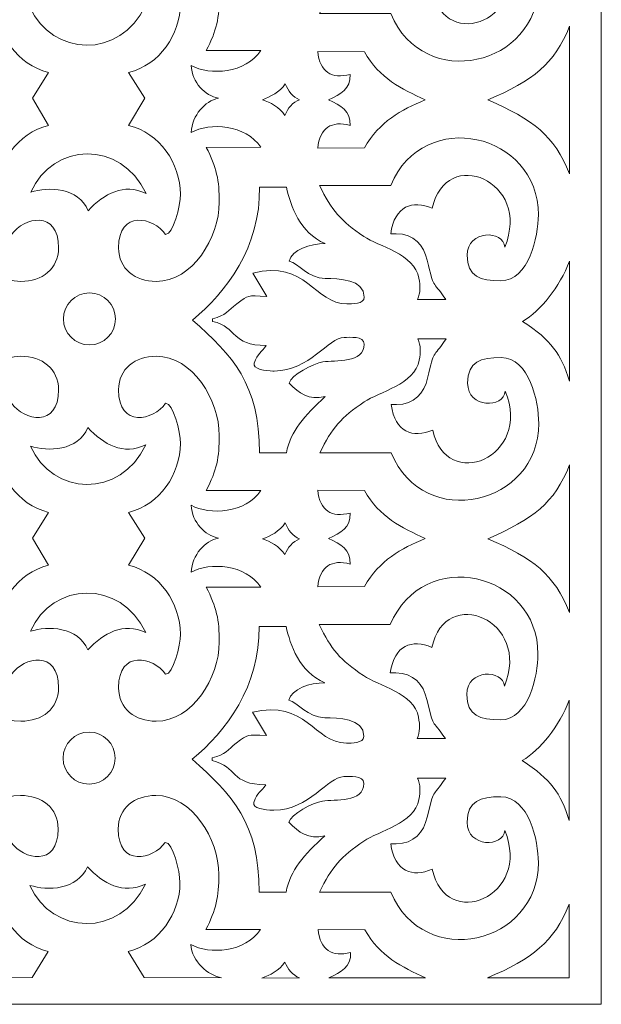
# Model space of a CAD drawing. Units: millimetres. Extents: x -187 to -67, y -102 to 110.
# Drawn here: x -135 to -67, y -102 to 13 of the extents above; entities that cross this region are included whole.
import ezdxf

# ---------------------------------------------------------------- set-up
doc = ezdxf.new("R2010")
doc.units = ezdxf.units.MM
doc.header["$MEASUREMENT"] = 0
doc.layers.add('layer 1', color=7, linetype='Continuous')

msp = doc.modelspace()

# ---------------------------------------------------------------- linework, layer by layer
at = {"layer": 'layer 1', "color": 250, "lineweight": 9}
msp.add_open_spline([(-187.2364, 110.3052), (-187.2364, 110.3052), (-66.8792, 110.3052), (-66.8792, 110.3052), (-66.8792, 110.3052), (-66.8792, 110.3052), (-66.8792, -102.3143), (-66.8792, -102.3143), (-66.8792, -102.3143), (-66.8792, -102.3143), (-187.2364, -102.3143), (-187.2364, -102.3143), (-187.2364, -102.3143), (-187.2364, -102.3143), (-187.2364, 110.3052), (-187.2364, 110.3052)], degree=3, knots=[0, 0, 0, 0, 0.2, 0.2, 0.2, 0.2, 0.4, 0.4, 0.4, 0.4, 0.6, 0.6, 0.6, 0.6, 1, 1, 1, 1], dxfattribs=at)
at = {"layer": 'layer 1', "color": 7, "lineweight": 9}
for points, knots in [([(-91.5588, 13.8413), (-91.5588, 13.8413), (-99.8967, 13.8413), (-99.8967, 13.8413), (-99.8967, 13.8413), (-98.5018, 16.7485), (-97.4238, 17.9913), (-94.7056, 19.8199), (-94.7056, 19.8199), (-92.996, 20.97), (-88.7608, 21.8818), (-88.2551, 24.6964), (-88.2551, 24.6964), (-88.0853, 25.6719), (-88.0565, 26.3744), (-88.4124, 27.2135), (-88.4124, 27.2135), (-88.4124, 27.2135), (-85.1086, 27.2135), (-85.1086, 27.2135), (-85.1086, 27.2135), (-86.771, 24.731), (-86.4231, 26.1694), (-87.2754, 22.6155), (-87.2754, 22.6155), (-87.6961, 20.8611), (-88.8207, 19.5048), (-90.9295, 19.5048), (-90.9295, 19.5048), (-90.9295, 19.5048), (-91.5588, 19.5048), (-91.5588, 19.5048), (-91.5588, 19.5048), (-91.0868, 16.2273), (-89.0275, 15.52), (-86.6819, 16.5157), (-86.6819, 16.5157), (-85.1244, 9.1417), (-74.9801, 13.2786), (-78.1866, 21.078), (-78.1866, 21.078), (-78.3262, 19.0478), (-82.5915, 19.0246), (-82.5915, 22.0219), (-82.5915, 22.0219), (-82.5915, 24.5641), (-81.0329, 25.011), (-78.6585, 25.011), (-78.6585, 25.011), (-75.3543, 25.011), (-74.2536, 19.8344), (-74.2536, 17.3023), (-74.2536, 17.3023), (-74.2536, 7.6738), (-87.6914, 4.5761), (-91.5588, 13.8413)], [0, 0, 0, 0, 0.06666667, 0.06666667, 0.06666667, 0.06666667, 0.13333333, 0.13333333, 0.13333333, 0.13333333, 0.2, 0.2, 0.2, 0.2, 0.26666667, 0.26666667, 0.26666667, 0.26666667, 0.33333333, 0.33333333, 0.33333333, 0.33333333, 0.4, 0.4, 0.4, 0.4, 0.46666667, 0.46666667, 0.46666667, 0.46666667, 0.53333333, 0.53333333, 0.53333333, 0.53333333, 0.6, 0.6, 0.6, 0.6, 0.66666667, 0.66666667, 0.66666667, 0.66666667, 0.73333333, 0.73333333, 0.73333333, 0.73333333, 0.8, 0.8, 0.8, 0.8, 0.86666667, 0.86666667, 0.86666667, 0.86666667, 1, 1, 1, 1]), ([(-142.6, 3.904), (-141.0117, 4.2496), (-139.1292, 5.7057), (-138.9817, 7.7746), (-138.9817, 7.7746), (-141.1809, 6.5479), (-145.3822, 6.8467), (-147.1623, 9.5051), (-147.1623, 9.5051), (-147.1623, 9.5051), (-140.7516, 9.5168), (-140.7516, 9.5168), (-140.7516, 9.5168), (-141.9846, 11.847), (-142.2854, 13.3753), (-142.2854, 15.9552), (-142.2854, 15.9552), (-142.2854, 20.1303), (-139.1468, 25.2371), (-134.8914, 25.2371), (-134.8914, 25.2371), (-132.4207, 25.2371), (-130.4864, 23.7723), (-130.4864, 21.3041), (-130.4864, 21.3041), (-130.4864, 16.7976), (-134.5753, 17.7081), (-135.9926, 19.7309), (-135.9926, 19.7309), (-136.8839, 19.7309), (-137.7231, 16.3776), (-137.7231, 15.0113), (-137.7231, 15.0113), (-137.7231, 11.4055), (-135.3184, 7.8329), (-131.6615, 6.9364), (-131.6615, 6.9364), (-131.6615, 6.9364), (-133.5465, 3.9221), (-133.5465, 3.9221), (-133.5465, 3.9221), (-133.5465, 3.9221), (-131.6606, 0.7469), (-131.6606, 0.7469), (-131.6606, 0.7469), (-135.3175, -0.1496), (-137.7222, -3.7222), (-137.7222, -7.3281), (-137.7222, -7.3281), (-137.7222, -8.6943), (-136.883, -12.0476), (-135.9916, -12.0476), (-135.9916, -12.0476), (-134.5744, -10.0248), (-130.4855, -9.1143), (-130.4855, -13.6208), (-130.4855, -13.6208), (-130.4855, -16.0891), (-132.4197, -17.5538), (-134.8904, -17.5538), (-134.8904, -17.5538), (-139.1459, -17.5538), (-142.2845, -12.4471), (-142.2845, -8.2719), (-142.2845, -8.2719), (-142.2845, -5.692), (-141.9836, -4.1637), (-140.7507, -1.8335), (-140.7507, -1.8335), (-140.7507, -1.8335), (-147.1614, -1.8218), (-147.1614, -1.8218), (-147.1614, -1.8218), (-145.3813, 0.8366), (-141.18, 1.1354), (-138.9807, -0.0913), (-138.9807, -0.0913), (-139.1283, 1.9776), (-141.0117, 3.5584), (-142.6, 3.904)], [0, 0, 0, 0, 0.04761905, 0.04761905, 0.04761905, 0.04761905, 0.0952381, 0.0952381, 0.0952381, 0.0952381, 0.14285714, 0.14285714, 0.14285714, 0.14285714, 0.19047619, 0.19047619, 0.19047619, 0.19047619, 0.23809524, 0.23809524, 0.23809524, 0.23809524, 0.28571429, 0.28571429, 0.28571429, 0.28571429, 0.33333333, 0.33333333, 0.33333333, 0.33333333, 0.38095238, 0.38095238, 0.38095238, 0.38095238, 0.42857143, 0.42857143, 0.42857143, 0.42857143, 0.47619048, 0.47619048, 0.47619048, 0.47619048, 0.52380952, 0.52380952, 0.52380952, 0.52380952, 0.57142857, 0.57142857, 0.57142857, 0.57142857, 0.61904762, 0.61904762, 0.61904762, 0.61904762, 0.66666667, 0.66666667, 0.66666667, 0.66666667, 0.71428571, 0.71428571, 0.71428571, 0.71428571, 0.76190476, 0.76190476, 0.76190476, 0.76190476, 0.80952381, 0.80952381, 0.80952381, 0.80952381, 0.85714286, 0.85714286, 0.85714286, 0.85714286, 0.9047619, 0.9047619, 0.9047619, 0.9047619, 1, 1, 1, 1]), ([(-111.7559, 3.9233), (-113.3443, 4.2688), (-114.8062, 5.7057), (-114.9537, 7.7746), (-114.9537, 7.7746), (-112.7545, 6.5479), (-108.5532, 6.8467), (-106.7731, 9.5051), (-106.7731, 9.5051), (-106.7731, 9.5051), (-113.1838, 9.5168), (-113.1838, 9.5168), (-113.1838, 9.5168), (-111.9508, 11.847), (-111.65, 13.3753), (-111.65, 15.9552), (-111.65, 15.9552), (-111.65, 20.1303), (-114.7886, 25.2371), (-119.044, 25.2371), (-119.044, 25.2371), (-121.5147, 25.2371), (-123.449, 23.7723), (-123.449, 21.3041), (-123.449, 21.3041), (-123.449, 16.7976), (-119.3601, 17.7081), (-117.9428, 19.7309), (-117.9428, 19.7309), (-117.0515, 19.7309), (-116.2123, 16.3776), (-116.2123, 15.0113), (-116.2123, 15.0113), (-116.2123, 11.4055), (-118.617, 7.8329), (-122.2739, 6.9364), (-122.2739, 6.9364), (-122.2739, 6.9364), (-120.3889, 3.9221), (-120.3889, 3.9221), (-120.3889, 3.9221), (-120.3889, 3.9221), (-122.2748, 0.7469), (-122.2748, 0.7469), (-122.2748, 0.7469), (-118.6179, -0.1496), (-116.2132, -3.7222), (-116.2132, -7.3281), (-116.2132, -7.3281), (-116.2132, -8.6943), (-117.0524, -12.0476), (-117.9438, -12.0476), (-117.9438, -12.0476), (-119.361, -10.0248), (-123.4499, -9.1143), (-123.4499, -13.6208), (-123.4499, -13.6208), (-123.4499, -16.0891), (-121.5157, -17.5538), (-119.045, -17.5538), (-119.045, -17.5538), (-114.7895, -17.5538), (-111.6509, -12.4471), (-111.6509, -8.2719), (-111.6509, -8.2719), (-111.6509, -5.692), (-111.9518, -4.1637), (-113.1847, -1.8335), (-113.1847, -1.8335), (-113.1847, -1.8335), (-106.774, -1.8218), (-106.774, -1.8218), (-106.774, -1.8218), (-108.5541, 0.8366), (-112.7554, 1.1354), (-114.9547, -0.0913), (-114.9547, -0.0913), (-114.8071, 1.9776), (-113.3443, 3.5777), (-111.7559, 3.9233)], [0, 0, 0, 0, 0.04761905, 0.04761905, 0.04761905, 0.04761905, 0.0952381, 0.0952381, 0.0952381, 0.0952381, 0.14285714, 0.14285714, 0.14285714, 0.14285714, 0.19047619, 0.19047619, 0.19047619, 0.19047619, 0.23809524, 0.23809524, 0.23809524, 0.23809524, 0.28571429, 0.28571429, 0.28571429, 0.28571429, 0.33333333, 0.33333333, 0.33333333, 0.33333333, 0.38095238, 0.38095238, 0.38095238, 0.38095238, 0.42857143, 0.42857143, 0.42857143, 0.42857143, 0.47619048, 0.47619048, 0.47619048, 0.47619048, 0.52380952, 0.52380952, 0.52380952, 0.52380952, 0.57142857, 0.57142857, 0.57142857, 0.57142857, 0.61904762, 0.61904762, 0.61904762, 0.61904762, 0.66666667, 0.66666667, 0.66666667, 0.66666667, 0.71428571, 0.71428571, 0.71428571, 0.71428571, 0.76190476, 0.76190476, 0.76190476, 0.76190476, 0.80952381, 0.80952381, 0.80952381, 0.80952381, 0.85714286, 0.85714286, 0.85714286, 0.85714286, 0.9047619, 0.9047619, 0.9047619, 0.9047619, 1, 1, 1, 1]), ([(-120.3052, 14.7852), (-122.9462, 13.5179), (-125.2486, 14.8169), (-127.1037, 16.8023), (-127.1037, 16.8023), (-128.2438, 14.0684), (-131.7829, 13.9641), (-133.8347, 14.6279), (-133.8347, 14.6279), (-131.2516, 8.7846), (-123.284, 8.4551), (-120.3052, 14.7852)], [0, 0, 0, 0, 0.25, 0.25, 0.25, 0.25, 0.5, 0.5, 0.5, 0.5, 1, 1, 1, 1]), ([(-80.1871, 3.7292), (-74.8379, 1.4331), (-72.3971, -0.4474), (-70.5915, -4.9233), (-70.5915, -4.9233), (-70.5915, -4.9233), (-70.5906, 12.3818), (-70.5906, 12.3818), (-70.5906, 12.3818), (-72.3961, 7.9059), (-74.8379, 6.0253), (-80.1871, 3.7292)], [0, 0, 0, 0, 0.25, 0.25, 0.25, 0.25, 0.5, 0.5, 0.5, 0.5, 1, 1, 1, 1]), ([(-87.5135, 3.7329), (-90.2972, 5.0184), (-92.8598, 6.2349), (-94.6468, 9.3735), (-94.6468, 9.3735), (-94.6468, 9.3735), (-100.0981, 9.3963), (-100.0981, 9.3963), (-100.0981, 9.3963), (-99.898, 6.9908), (-98.4416, 6.1483), (-96.3225, 6.7218), (-96.3225, 6.7218), (-96.1816, 5.0301), (-97.4657, 4.3806), (-98.8405, 3.7329), (-98.8405, 3.7329), (-97.4657, 3.0852), (-96.1826, 2.4355), (-96.3234, 0.7438), (-96.3234, 0.7438), (-98.4425, 1.3173), (-99.8989, 0.4748), (-100.0991, -1.9306), (-100.0991, -1.9306), (-100.0991, -1.9306), (-94.6477, -1.9078), (-94.6477, -1.9078), (-94.6477, -1.9078), (-92.8608, 1.2307), (-90.3544, 2.5428), (-87.5135, 3.7329)], [0, 0, 0, 0, 0.11111111, 0.11111111, 0.11111111, 0.11111111, 0.22222222, 0.22222222, 0.22222222, 0.22222222, 0.33333333, 0.33333333, 0.33333333, 0.33333333, 0.44444444, 0.44444444, 0.44444444, 0.44444444, 0.55555556, 0.55555556, 0.55555556, 0.55555556, 0.66666667, 0.66666667, 0.66666667, 0.66666667, 0.77777778, 0.77777778, 0.77777778, 0.77777778, 1, 1, 1, 1]), ([(-106.6031, 3.7498), (-105.6884, 3.4748), (-104.5998, 2.8737), (-103.9548, 1.9064), (-103.9548, 1.9064), (-103.6384, 2.7646), (-103.0336, 3.4271), (-102.2521, 3.7541), (-102.2521, 3.7541), (-103.0336, 4.0811), (-103.5982, 4.7592), (-103.9146, 5.6174), (-103.9146, 5.6174), (-104.5596, 4.6501), (-105.6884, 4.0741), (-106.6031, 3.7498)], [0, 0, 0, 0, 0.2, 0.2, 0.2, 0.2, 0.4, 0.4, 0.4, 0.4, 0.6, 0.6, 0.6, 0.6, 1, 1, 1, 1]), ([(-91.5597, -6.2981), (-91.5597, -6.2981), (-99.8977, -6.2981), (-99.8977, -6.2981), (-99.8977, -6.2981), (-98.5027, -9.2054), (-97.4247, -10.4481), (-94.7065, -12.2767), (-94.7065, -12.2767), (-92.9969, -13.4269), (-88.7617, -14.3387), (-88.256, -17.1532), (-88.256, -17.1532), (-88.0862, -18.1288), (-88.0575, -18.8313), (-88.4133, -19.6703), (-88.4133, -19.6703), (-88.4133, -19.6703), (-85.1096, -19.6703), (-85.1096, -19.6703), (-85.1096, -19.6703), (-86.7719, -17.1879), (-86.424, -18.6262), (-87.2763, -15.0723), (-87.2763, -15.0723), (-87.6971, -13.3179), (-88.8217, -11.9617), (-90.9304, -11.9617), (-90.9304, -11.9617), (-90.9304, -11.9617), (-91.5597, -11.9617), (-91.5597, -11.9617), (-91.5597, -11.9617), (-91.0877, -8.6842), (-89.0285, -7.9769), (-86.6828, -8.9726), (-86.6828, -8.9726), (-85.1254, -1.5986), (-74.981, -5.7354), (-78.1875, -13.5349), (-78.1875, -13.5349), (-78.3271, -11.5046), (-82.5925, -11.4815), (-82.5925, -14.4788), (-82.5925, -14.4788), (-82.5925, -17.0209), (-81.0338, -17.4678), (-78.6595, -17.4678), (-78.6595, -17.4678), (-75.3553, -17.4678), (-74.2545, -12.2912), (-74.2545, -9.7592), (-74.2545, -9.7592), (-74.2545, -0.1307), (-87.6923, 2.967), (-91.5597, -6.2981)], [0, 0, 0, 0, 0.06666667, 0.06666667, 0.06666667, 0.06666667, 0.13333333, 0.13333333, 0.13333333, 0.13333333, 0.2, 0.2, 0.2, 0.2, 0.26666667, 0.26666667, 0.26666667, 0.26666667, 0.33333333, 0.33333333, 0.33333333, 0.33333333, 0.4, 0.4, 0.4, 0.4, 0.46666667, 0.46666667, 0.46666667, 0.46666667, 0.53333333, 0.53333333, 0.53333333, 0.53333333, 0.6, 0.6, 0.6, 0.6, 0.66666667, 0.66666667, 0.66666667, 0.66666667, 0.73333333, 0.73333333, 0.73333333, 0.73333333, 0.8, 0.8, 0.8, 0.8, 0.86666667, 0.86666667, 0.86666667, 0.86666667, 1, 1, 1, 1]), ([(-120.2151, -7.2421), (-122.8561, -5.9747), (-125.1585, -7.2738), (-127.0135, -9.2591), (-127.0135, -9.2591), (-128.1537, -6.5253), (-131.6928, -6.421), (-133.7446, -7.0847), (-133.7446, -7.0847), (-131.1615, -1.2415), (-123.1938, -0.9119), (-120.2151, -7.2421)], [0, 0, 0, 0, 0.25, 0.25, 0.25, 0.25, 0.5, 0.5, 0.5, 0.5, 1, 1, 1, 1]), ([(-103.4705, -29.4761), (-102.2425, -30.6762), (-101.2272, -31.5162), (-99.2228, -31.0494), (-99.2228, -31.0494), (-101.6966, -33.3317), (-103.2843, -35.0788), (-103.7851, -37.6568), (-103.7851, -37.6568), (-103.7851, -37.6568), (-106.9315, -37.6568), (-106.9315, -37.6568), (-106.9315, -37.6568), (-106.9315, -29.6099), (-110.0588, -26.2346), (-114.7975, -22.0821), (-114.7975, -22.0821), (-110.7996, -18.854), (-106.8058, -13.4509), (-106.9315, -6.5075), (-106.9315, -6.5075), (-106.9315, -6.5075), (-103.7851, -6.5075), (-103.7851, -6.5075), (-103.7851, -6.5075), (-103.2685, -8.7082), (-102.2615, -11.8359), (-99.2228, -13.1149), (-99.2228, -13.1149), (-101.0559, -13.1149), (-103.1204, -13.8489), (-103.4705, -15.1601), (-103.4705, -15.1601), (-102.3289, -15.4649), (-101.3002, -17.1452), (-99.2294, -17.2118), (-99.2294, -17.2118), (-97.6889, -17.2614), (-94.6605, -17.2159), (-94.6605, -19.4077), (-94.6605, -19.4077), (-94.6605, -20.2192), (-96.1348, -20.1943), (-96.7057, -20.1943), (-96.7057, -20.1943), (-100.467, -20.1943), (-101.4984, -14.9839), (-107.7181, -16.5759), (-107.7181, -16.5759), (-107.7181, -16.5759), (-106.0656, -19.303), (-106.0656, -19.303), (-106.0656, -19.303), (-108.5537, -19.2504), (-108.0584, -19.0592), (-109.6071, -20.1931), (-109.6071, -20.1931), (-110.6706, -20.9717), (-110.8061, -21.5447), (-112.4377, -21.9248), (-112.4377, -21.9248), (-112.4377, -21.9248), (-112.4377, -22.2395), (-112.4377, -22.2395), (-112.4377, -22.2395), (-109.3977, -22.9477), (-110.3415, -25.0712), (-106.1449, -25.0712), (-106.1449, -25.0712), (-106.7019, -25.9029), (-107.1285, -25.9265), (-107.5585, -27.1434), (-107.5585, -27.1434), (-107.806, -27.8435), (-106.1659, -28.0603), (-105.3583, -28.0603), (-105.3583, -28.0603), (-105.3583, -28.0603), (-105.201, -28.0603), (-105.201, -28.0603), (-105.201, -28.0603), (-101.0709, -28.0603), (-98.8629, -24.1273), (-97.0204, -24.1273), (-97.0204, -24.1273), (-96.3884, -24.1273), (-94.6605, -23.9044), (-94.6605, -24.9139), (-94.6605, -24.9139), (-94.6605, -27.1886), (-98.0773, -26.7698), (-99.5081, -26.9884), (-99.5081, -26.9884), (-100.6043, -27.1559), (-103.2182, -28.5312), (-103.4705, -29.4761)], [0, 0, 0, 0, 0.04, 0.04, 0.04, 0.04, 0.08, 0.08, 0.08, 0.08, 0.12, 0.12, 0.12, 0.12, 0.16, 0.16, 0.16, 0.16, 0.2, 0.2, 0.2, 0.2, 0.24, 0.24, 0.24, 0.24, 0.28, 0.28, 0.28, 0.28, 0.32, 0.32, 0.32, 0.32, 0.36, 0.36, 0.36, 0.36, 0.4, 0.4, 0.4, 0.4, 0.44, 0.44, 0.44, 0.44, 0.48, 0.48, 0.48, 0.48, 0.52, 0.52, 0.52, 0.52, 0.56, 0.56, 0.56, 0.56, 0.6, 0.6, 0.6, 0.6, 0.64, 0.64, 0.64, 0.64, 0.68, 0.68, 0.68, 0.68, 0.72, 0.72, 0.72, 0.72, 0.76, 0.76, 0.76, 0.76, 0.8, 0.8, 0.8, 0.8, 0.84, 0.84, 0.84, 0.84, 0.88, 0.88, 0.88, 0.88, 0.92, 0.92, 0.92, 0.92, 1, 1, 1, 1]), ([(-76.0968, -22.2395), (-73.9539, -20.9719), (-71.786, -18.2296), (-70.5906, -15.1601), (-70.5906, -15.1601), (-70.5906, -15.1601), (-70.5906, -29.2567), (-70.5906, -29.2567), (-70.5906, -29.2567), (-71.6705, -25.9745), (-72.6645, -24.5062), (-76.0968, -22.2395)], [0, 0, 0, 0, 0.25, 0.25, 0.25, 0.25, 0.5, 0.5, 0.5, 0.5, 1, 1, 1, 1]), ([(-126.8609, -25.0014), (-125.1774, -25.0014), (-123.8126, -23.6367), (-123.8126, -21.9532), (-123.8126, -21.9532), (-123.8126, -20.2697), (-125.1774, -18.9049), (-126.8609, -18.9049), (-126.8609, -18.9049), (-128.5443, -18.9049), (-129.9091, -20.2697), (-129.9091, -21.9532), (-129.9091, -21.9532), (-129.9091, -23.6367), (-128.5443, -25.0014), (-126.8609, -25.0014)], [0, 0, 0, 0, 0.2, 0.2, 0.2, 0.2, 0.4, 0.4, 0.4, 0.4, 0.6, 0.6, 0.6, 0.6, 1, 1, 1, 1]), ([(-91.5142, -37.6568), (-91.5142, -37.6568), (-99.8521, -37.6568), (-99.8521, -37.6568), (-99.8521, -37.6568), (-98.4572, -34.7496), (-97.3792, -33.5068), (-94.661, -31.6782), (-94.661, -31.6782), (-92.9514, -30.528), (-88.7162, -29.6163), (-88.2105, -26.8017), (-88.2105, -26.8017), (-88.0407, -25.8262), (-88.0119, -25.1237), (-88.3678, -24.2846), (-88.3678, -24.2846), (-88.3678, -24.2846), (-85.0641, -24.2846), (-85.0641, -24.2846), (-85.0641, -24.2846), (-86.7264, -26.7671), (-86.3785, -25.3287), (-87.2308, -28.8826), (-87.2308, -28.8826), (-87.6515, -30.637), (-88.7762, -31.9933), (-90.8849, -31.9933), (-90.8849, -31.9933), (-90.8849, -31.9933), (-91.5142, -31.9933), (-91.5142, -31.9933), (-91.5142, -31.9933), (-91.0422, -35.2708), (-88.9829, -35.9781), (-86.6373, -34.9824), (-86.6373, -34.9824), (-85.0798, -42.3564), (-74.9355, -38.2195), (-78.142, -30.4201), (-78.142, -30.4201), (-78.2816, -32.4503), (-82.547, -32.4735), (-82.547, -29.4761), (-82.547, -29.4761), (-82.547, -26.934), (-80.9883, -26.4871), (-78.6139, -26.4871), (-78.6139, -26.4871), (-75.3097, -26.4871), (-74.209, -31.6637), (-74.209, -34.1958), (-74.209, -34.1958), (-74.209, -43.8242), (-87.6468, -46.922), (-91.5142, -37.6568)], [0, 0, 0, 0, 0.06666667, 0.06666667, 0.06666667, 0.06666667, 0.13333333, 0.13333333, 0.13333333, 0.13333333, 0.2, 0.2, 0.2, 0.2, 0.26666667, 0.26666667, 0.26666667, 0.26666667, 0.33333333, 0.33333333, 0.33333333, 0.33333333, 0.4, 0.4, 0.4, 0.4, 0.46666667, 0.46666667, 0.46666667, 0.46666667, 0.53333333, 0.53333333, 0.53333333, 0.53333333, 0.6, 0.6, 0.6, 0.6, 0.66666667, 0.66666667, 0.66666667, 0.66666667, 0.73333333, 0.73333333, 0.73333333, 0.73333333, 0.8, 0.8, 0.8, 0.8, 0.86666667, 0.86666667, 0.86666667, 0.86666667, 1, 1, 1, 1]), ([(-142.6, -47.6629), (-141.0117, -47.3173), (-139.1292, -45.8611), (-138.9817, -43.7923), (-138.9817, -43.7923), (-141.1809, -45.019), (-145.3822, -44.7201), (-147.1623, -42.0618), (-147.1623, -42.0618), (-147.1623, -42.0618), (-140.7516, -42.05), (-140.7516, -42.05), (-140.7516, -42.05), (-141.9846, -39.7199), (-142.2854, -38.1916), (-142.2854, -35.6117), (-142.2854, -35.6117), (-142.2854, -31.4365), (-139.1468, -26.3298), (-134.8914, -26.3298), (-134.8914, -26.3298), (-132.4207, -26.3298), (-130.4864, -27.7945), (-130.4864, -30.2628), (-130.4864, -30.2628), (-130.4864, -34.7693), (-134.5753, -33.8588), (-135.9926, -31.836), (-135.9926, -31.836), (-136.8839, -31.836), (-137.7231, -35.1893), (-137.7231, -36.5555), (-137.7231, -36.5555), (-137.7231, -40.1614), (-135.3184, -43.734), (-131.6615, -44.6305), (-131.6615, -44.6305), (-131.6615, -44.6305), (-133.5465, -47.6448), (-133.5465, -47.6448), (-133.5465, -47.6448), (-133.5465, -47.6448), (-131.6606, -50.82), (-131.6606, -50.82), (-131.6606, -50.82), (-135.3175, -51.7165), (-137.7222, -55.2891), (-137.7222, -58.8949), (-137.7222, -58.8949), (-137.7222, -60.2612), (-136.883, -63.6145), (-135.9916, -63.6145), (-135.9916, -63.6145), (-134.5744, -61.5917), (-130.4855, -60.6811), (-130.4855, -65.1877), (-130.4855, -65.1877), (-130.4855, -67.6559), (-132.4197, -69.1207), (-134.8904, -69.1207), (-134.8904, -69.1207), (-139.1459, -69.1207), (-142.2845, -64.0139), (-142.2845, -59.8388), (-142.2845, -59.8388), (-142.2845, -57.2589), (-141.9836, -55.7306), (-140.7507, -53.4004), (-140.7507, -53.4004), (-140.7507, -53.4004), (-147.1614, -53.3887), (-147.1614, -53.3887), (-147.1614, -53.3887), (-145.3813, -50.7303), (-141.18, -50.4315), (-138.9807, -51.6582), (-138.9807, -51.6582), (-139.1283, -49.5893), (-141.0117, -48.0084), (-142.6, -47.6629)], [0, 0, 0, 0, 0.04761905, 0.04761905, 0.04761905, 0.04761905, 0.0952381, 0.0952381, 0.0952381, 0.0952381, 0.14285714, 0.14285714, 0.14285714, 0.14285714, 0.19047619, 0.19047619, 0.19047619, 0.19047619, 0.23809524, 0.23809524, 0.23809524, 0.23809524, 0.28571429, 0.28571429, 0.28571429, 0.28571429, 0.33333333, 0.33333333, 0.33333333, 0.33333333, 0.38095238, 0.38095238, 0.38095238, 0.38095238, 0.42857143, 0.42857143, 0.42857143, 0.42857143, 0.47619048, 0.47619048, 0.47619048, 0.47619048, 0.52380952, 0.52380952, 0.52380952, 0.52380952, 0.57142857, 0.57142857, 0.57142857, 0.57142857, 0.61904762, 0.61904762, 0.61904762, 0.61904762, 0.66666667, 0.66666667, 0.66666667, 0.66666667, 0.71428571, 0.71428571, 0.71428571, 0.71428571, 0.76190476, 0.76190476, 0.76190476, 0.76190476, 0.80952381, 0.80952381, 0.80952381, 0.80952381, 0.85714286, 0.85714286, 0.85714286, 0.85714286, 0.9047619, 0.9047619, 0.9047619, 0.9047619, 1, 1, 1, 1]), ([(-111.7559, -47.6436), (-113.3443, -47.298), (-114.8062, -45.8611), (-114.9537, -43.7923), (-114.9537, -43.7923), (-112.7545, -45.019), (-108.5532, -44.7201), (-106.7731, -42.0618), (-106.7731, -42.0618), (-106.7731, -42.0618), (-113.1838, -42.05), (-113.1838, -42.05), (-113.1838, -42.05), (-111.9508, -39.7199), (-111.65, -38.1916), (-111.65, -35.6117), (-111.65, -35.6117), (-111.65, -31.4365), (-114.7886, -26.3298), (-119.044, -26.3298), (-119.044, -26.3298), (-121.5147, -26.3298), (-123.449, -27.7945), (-123.449, -30.2628), (-123.449, -30.2628), (-123.449, -34.7693), (-119.3601, -33.8588), (-117.9428, -31.836), (-117.9428, -31.836), (-117.0515, -31.836), (-116.2123, -35.1893), (-116.2123, -36.5555), (-116.2123, -36.5555), (-116.2123, -40.1614), (-118.617, -43.734), (-122.2739, -44.6305), (-122.2739, -44.6305), (-122.2739, -44.6305), (-120.3889, -47.6448), (-120.3889, -47.6448), (-120.3889, -47.6448), (-120.3889, -47.6448), (-122.2748, -50.82), (-122.2748, -50.82), (-122.2748, -50.82), (-118.6179, -51.7165), (-116.2132, -55.2891), (-116.2132, -58.8949), (-116.2132, -58.8949), (-116.2132, -60.2612), (-117.0524, -63.6145), (-117.9438, -63.6145), (-117.9438, -63.6145), (-119.361, -61.5917), (-123.4499, -60.6811), (-123.4499, -65.1877), (-123.4499, -65.1877), (-123.4499, -67.6559), (-121.5157, -69.1207), (-119.045, -69.1207), (-119.045, -69.1207), (-114.7895, -69.1207), (-111.6509, -64.0139), (-111.6509, -59.8388), (-111.6509, -59.8388), (-111.6509, -57.2589), (-111.9518, -55.7306), (-113.1847, -53.4004), (-113.1847, -53.4004), (-113.1847, -53.4004), (-106.774, -53.3887), (-106.774, -53.3887), (-106.774, -53.3887), (-108.5541, -50.7303), (-112.7554, -50.4315), (-114.9547, -51.6582), (-114.9547, -51.6582), (-114.8071, -49.5893), (-113.3443, -47.9892), (-111.7559, -47.6436)], [0, 0, 0, 0, 0.04761905, 0.04761905, 0.04761905, 0.04761905, 0.0952381, 0.0952381, 0.0952381, 0.0952381, 0.14285714, 0.14285714, 0.14285714, 0.14285714, 0.19047619, 0.19047619, 0.19047619, 0.19047619, 0.23809524, 0.23809524, 0.23809524, 0.23809524, 0.28571429, 0.28571429, 0.28571429, 0.28571429, 0.33333333, 0.33333333, 0.33333333, 0.33333333, 0.38095238, 0.38095238, 0.38095238, 0.38095238, 0.42857143, 0.42857143, 0.42857143, 0.42857143, 0.47619048, 0.47619048, 0.47619048, 0.47619048, 0.52380952, 0.52380952, 0.52380952, 0.52380952, 0.57142857, 0.57142857, 0.57142857, 0.57142857, 0.61904762, 0.61904762, 0.61904762, 0.61904762, 0.66666667, 0.66666667, 0.66666667, 0.66666667, 0.71428571, 0.71428571, 0.71428571, 0.71428571, 0.76190476, 0.76190476, 0.76190476, 0.76190476, 0.80952381, 0.80952381, 0.80952381, 0.80952381, 0.85714286, 0.85714286, 0.85714286, 0.85714286, 0.9047619, 0.9047619, 0.9047619, 0.9047619, 1, 1, 1, 1]), ([(-120.2606, -36.7129), (-122.9017, -37.9802), (-125.204, -36.6812), (-127.0591, -34.6958), (-127.0591, -34.6958), (-128.1992, -37.4296), (-131.7383, -37.534), (-133.7901, -36.8702), (-133.7901, -36.8702), (-131.207, -42.7135), (-123.2394, -43.043), (-120.2606, -36.7129)], [0, 0, 0, 0, 0.25, 0.25, 0.25, 0.25, 0.5, 0.5, 0.5, 0.5, 1, 1, 1, 1]), ([(-80.1871, -47.7253), (-74.8379, -50.0214), (-72.3971, -51.9018), (-70.5915, -56.3778), (-70.5915, -56.3778), (-70.5915, -56.3778), (-70.5906, -39.0727), (-70.5906, -39.0727), (-70.5906, -39.0727), (-72.3961, -43.5486), (-74.8379, -45.4292), (-80.1871, -47.7253)], [0, 0, 0, 0, 0.25, 0.25, 0.25, 0.25, 0.5, 0.5, 0.5, 0.5, 1, 1, 1, 1]), ([(-87.5135, -47.7028), (-90.2972, -46.4173), (-92.8598, -45.2008), (-94.6468, -42.0622), (-94.6468, -42.0622), (-94.6468, -42.0622), (-100.0981, -42.0394), (-100.0981, -42.0394), (-100.0981, -42.0394), (-99.898, -44.4449), (-98.4416, -45.2874), (-96.3225, -44.7139), (-96.3225, -44.7139), (-96.1816, -46.4056), (-97.4657, -47.0551), (-98.8405, -47.7028), (-98.8405, -47.7028), (-97.4657, -48.3505), (-96.1826, -49.0002), (-96.3234, -50.6919), (-96.3234, -50.6919), (-98.4425, -50.1184), (-99.8989, -50.9609), (-100.0991, -53.3663), (-100.0991, -53.3663), (-100.0991, -53.3663), (-94.6477, -53.3435), (-94.6477, -53.3435), (-94.6477, -53.3435), (-92.8608, -50.205), (-90.3544, -48.8929), (-87.5135, -47.7028)], [0, 0, 0, 0, 0.11111111, 0.11111111, 0.11111111, 0.11111111, 0.22222222, 0.22222222, 0.22222222, 0.22222222, 0.33333333, 0.33333333, 0.33333333, 0.33333333, 0.44444444, 0.44444444, 0.44444444, 0.44444444, 0.55555556, 0.55555556, 0.55555556, 0.55555556, 0.66666667, 0.66666667, 0.66666667, 0.66666667, 0.77777778, 0.77777778, 0.77777778, 0.77777778, 1, 1, 1, 1]), ([(-106.6031, -47.7451), (-105.6884, -48.0202), (-104.5998, -48.6212), (-103.9548, -49.5886), (-103.9548, -49.5886), (-103.6384, -48.7304), (-103.0336, -48.0679), (-102.2521, -47.7409), (-102.2521, -47.7409), (-103.0336, -47.4138), (-103.5982, -46.7358), (-103.9146, -45.8776), (-103.9146, -45.8776), (-104.5596, -46.8449), (-105.6884, -47.4208), (-106.6031, -47.7451)], [0, 0, 0, 0, 0.2, 0.2, 0.2, 0.2, 0.4, 0.4, 0.4, 0.4, 0.6, 0.6, 0.6, 0.6, 1, 1, 1, 1]), ([(-91.6043, -57.7936), (-91.6043, -57.7936), (-99.9422, -57.7936), (-99.9422, -57.7936), (-99.9422, -57.7936), (-98.5473, -60.7009), (-97.4693, -61.9436), (-94.7511, -63.7722), (-94.7511, -63.7722), (-93.0415, -64.9224), (-88.8063, -65.8342), (-88.3006, -68.6487), (-88.3006, -68.6487), (-88.1308, -69.6243), (-88.1021, -70.3268), (-88.4579, -71.1658), (-88.4579, -71.1658), (-88.4579, -71.1658), (-85.1542, -71.1658), (-85.1542, -71.1658), (-85.1542, -71.1658), (-86.8165, -68.6834), (-86.4686, -70.1217), (-87.3209, -66.5678), (-87.3209, -66.5678), (-87.7416, -64.8134), (-88.8663, -63.4572), (-90.975, -63.4572), (-90.975, -63.4572), (-90.975, -63.4572), (-91.6043, -63.4572), (-91.6043, -63.4572), (-91.6043, -63.4572), (-91.1323, -60.1797), (-89.0731, -59.4724), (-86.7274, -60.4681), (-86.7274, -60.4681), (-85.17, -53.0941), (-75.0256, -57.2309), (-78.2321, -65.0304), (-78.2321, -65.0304), (-78.3717, -63.0002), (-82.6371, -62.977), (-82.6371, -65.9743), (-82.6371, -65.9743), (-82.6371, -68.5164), (-81.0784, -68.9633), (-78.7041, -68.9633), (-78.7041, -68.9633), (-75.3999, -68.9633), (-74.2991, -63.7867), (-74.2991, -61.2547), (-74.2991, -61.2547), (-74.2991, -51.6262), (-87.7369, -48.5285), (-91.6043, -57.7936)], [0, 0, 0, 0, 0.06666667, 0.06666667, 0.06666667, 0.06666667, 0.13333333, 0.13333333, 0.13333333, 0.13333333, 0.2, 0.2, 0.2, 0.2, 0.26666667, 0.26666667, 0.26666667, 0.26666667, 0.33333333, 0.33333333, 0.33333333, 0.33333333, 0.4, 0.4, 0.4, 0.4, 0.46666667, 0.46666667, 0.46666667, 0.46666667, 0.53333333, 0.53333333, 0.53333333, 0.53333333, 0.6, 0.6, 0.6, 0.6, 0.66666667, 0.66666667, 0.66666667, 0.66666667, 0.73333333, 0.73333333, 0.73333333, 0.73333333, 0.8, 0.8, 0.8, 0.8, 0.86666667, 0.86666667, 0.86666667, 0.86666667, 1, 1, 1, 1]), ([(-120.2597, -58.7376), (-122.9007, -57.4702), (-125.2031, -58.7693), (-127.0581, -60.7546), (-127.0581, -60.7546), (-128.1983, -58.0208), (-131.7374, -57.9165), (-133.7892, -58.5802), (-133.7892, -58.5802), (-131.2061, -52.737), (-123.2384, -52.4074), (-120.2597, -58.7376)], [0, 0, 0, 0, 0.25, 0.25, 0.25, 0.25, 0.5, 0.5, 0.5, 0.5, 1, 1, 1, 1]), ([(-103.5151, -80.9717), (-102.2871, -82.1717), (-101.2717, -83.0117), (-99.2674, -82.5449), (-99.2674, -82.5449), (-101.7412, -84.8272), (-103.3289, -86.5743), (-103.8297, -89.1523), (-103.8297, -89.1523), (-103.8297, -89.1523), (-106.9761, -89.1523), (-106.9761, -89.1523), (-106.9761, -89.1523), (-106.9761, -81.1054), (-110.1034, -77.7301), (-114.8421, -73.5776), (-114.8421, -73.5776), (-110.8442, -70.3495), (-106.8504, -64.9464), (-106.9761, -58.003), (-106.9761, -58.003), (-106.9761, -58.003), (-103.8297, -58.003), (-103.8297, -58.003), (-103.8297, -58.003), (-103.3131, -60.2037), (-102.3061, -63.3314), (-99.2674, -64.6104), (-99.2674, -64.6104), (-101.1005, -64.6104), (-103.165, -65.3444), (-103.5151, -66.6556), (-103.5151, -66.6556), (-102.3735, -66.9604), (-101.3448, -68.6407), (-99.274, -68.7073), (-99.274, -68.7073), (-97.7335, -68.7569), (-94.7051, -68.7114), (-94.7051, -70.9032), (-94.7051, -70.9032), (-94.7051, -71.7147), (-96.1794, -71.6898), (-96.7503, -71.6898), (-96.7503, -71.6898), (-100.5116, -71.6898), (-101.543, -66.4794), (-107.7627, -68.0715), (-107.7627, -68.0715), (-107.7627, -68.0715), (-106.1102, -70.7985), (-106.1102, -70.7985), (-106.1102, -70.7985), (-108.5983, -70.7459), (-108.103, -70.5547), (-109.6517, -71.6886), (-109.6517, -71.6886), (-110.7152, -72.4672), (-110.8507, -73.0402), (-112.4823, -73.4203), (-112.4823, -73.4203), (-112.4823, -73.4203), (-112.4823, -73.735), (-112.4823, -73.735), (-112.4823, -73.735), (-109.4423, -74.4432), (-110.3861, -76.5667), (-106.1895, -76.5667), (-106.1895, -76.5667), (-106.7464, -77.3984), (-107.1731, -77.4221), (-107.6031, -78.6389), (-107.6031, -78.6389), (-107.8506, -79.339), (-106.2105, -79.5558), (-105.4029, -79.5558), (-105.4029, -79.5558), (-105.4029, -79.5558), (-105.2456, -79.5558), (-105.2456, -79.5558), (-105.2456, -79.5558), (-101.1155, -79.5558), (-98.9075, -75.6228), (-97.065, -75.6228), (-97.065, -75.6228), (-96.433, -75.6228), (-94.7051, -75.3999), (-94.7051, -76.4094), (-94.7051, -76.4094), (-94.7051, -78.6841), (-98.1219, -78.2653), (-99.5527, -78.4839), (-99.5527, -78.4839), (-100.6488, -78.6514), (-103.2628, -80.0267), (-103.5151, -80.9717)], [0, 0, 0, 0, 0.04, 0.04, 0.04, 0.04, 0.08, 0.08, 0.08, 0.08, 0.12, 0.12, 0.12, 0.12, 0.16, 0.16, 0.16, 0.16, 0.2, 0.2, 0.2, 0.2, 0.24, 0.24, 0.24, 0.24, 0.28, 0.28, 0.28, 0.28, 0.32, 0.32, 0.32, 0.32, 0.36, 0.36, 0.36, 0.36, 0.4, 0.4, 0.4, 0.4, 0.44, 0.44, 0.44, 0.44, 0.48, 0.48, 0.48, 0.48, 0.52, 0.52, 0.52, 0.52, 0.56, 0.56, 0.56, 0.56, 0.6, 0.6, 0.6, 0.6, 0.64, 0.64, 0.64, 0.64, 0.68, 0.68, 0.68, 0.68, 0.72, 0.72, 0.72, 0.72, 0.76, 0.76, 0.76, 0.76, 0.8, 0.8, 0.8, 0.8, 0.84, 0.84, 0.84, 0.84, 0.88, 0.88, 0.88, 0.88, 0.92, 0.92, 0.92, 0.92, 1, 1, 1, 1]), ([(-76.1414, -73.735), (-73.9985, -72.4674), (-71.8306, -69.7251), (-70.6352, -66.6556), (-70.6352, -66.6556), (-70.6352, -66.6556), (-70.6352, -80.7522), (-70.6352, -80.7522), (-70.6352, -80.7522), (-71.7151, -77.47), (-72.7091, -76.0017), (-76.1414, -73.735)], [0, 0, 0, 0, 0.25, 0.25, 0.25, 0.25, 0.5, 0.5, 0.5, 0.5, 1, 1, 1, 1]), ([(-126.9054, -76.4969), (-125.222, -76.4969), (-123.8572, -75.1322), (-123.8572, -73.4487), (-123.8572, -73.4487), (-123.8572, -71.7652), (-125.222, -70.4004), (-126.9054, -70.4004), (-126.9054, -70.4004), (-128.5889, -70.4004), (-129.9537, -71.7652), (-129.9537, -73.4487), (-129.9537, -73.4487), (-129.9537, -75.1322), (-128.5889, -76.4969), (-126.9054, -76.4969)], [0, 0, 0, 0, 0.2, 0.2, 0.2, 0.2, 0.4, 0.4, 0.4, 0.4, 0.6, 0.6, 0.6, 0.6, 1, 1, 1, 1]), ([(-91.5588, -89.1523), (-91.5588, -89.1523), (-99.8967, -89.1523), (-99.8967, -89.1523), (-99.8967, -89.1523), (-98.5018, -86.2451), (-97.4238, -85.0023), (-94.7056, -83.1737), (-94.7056, -83.1737), (-92.996, -82.0235), (-88.7608, -81.1118), (-88.2551, -78.2972), (-88.2551, -78.2972), (-88.0853, -77.3217), (-88.0565, -76.6192), (-88.4124, -75.7801), (-88.4124, -75.7801), (-88.4124, -75.7801), (-85.1086, -75.7801), (-85.1086, -75.7801), (-85.1086, -75.7801), (-86.771, -78.2626), (-86.4231, -76.8242), (-87.2754, -80.3781), (-87.2754, -80.3781), (-87.6961, -82.1325), (-88.8207, -83.4888), (-90.9295, -83.4888), (-90.9295, -83.4888), (-90.9295, -83.4888), (-91.5588, -83.4888), (-91.5588, -83.4888), (-91.5588, -83.4888), (-91.0868, -86.7663), (-89.0275, -87.4736), (-86.6819, -86.4779), (-86.6819, -86.4779), (-85.1244, -93.8519), (-74.9801, -89.715), (-78.1866, -81.9156), (-78.1866, -81.9156), (-78.3262, -83.9458), (-82.5915, -83.969), (-82.5915, -80.9717), (-82.5915, -80.9717), (-82.5915, -78.4295), (-81.0329, -77.9826), (-78.6585, -77.9826), (-78.6585, -77.9826), (-75.3543, -77.9826), (-74.2536, -83.1592), (-74.2536, -85.6913), (-74.2536, -85.6913), (-74.2536, -95.3197), (-87.6914, -98.4175), (-91.5588, -89.1523)], [0, 0, 0, 0, 0.06666667, 0.06666667, 0.06666667, 0.06666667, 0.13333333, 0.13333333, 0.13333333, 0.13333333, 0.2, 0.2, 0.2, 0.2, 0.26666667, 0.26666667, 0.26666667, 0.26666667, 0.33333333, 0.33333333, 0.33333333, 0.33333333, 0.4, 0.4, 0.4, 0.4, 0.46666667, 0.46666667, 0.46666667, 0.46666667, 0.53333333, 0.53333333, 0.53333333, 0.53333333, 0.6, 0.6, 0.6, 0.6, 0.66666667, 0.66666667, 0.66666667, 0.66666667, 0.73333333, 0.73333333, 0.73333333, 0.73333333, 0.8, 0.8, 0.8, 0.8, 0.86666667, 0.86666667, 0.86666667, 0.86666667, 1, 1, 1, 1]), ([(-131.7061, -96.126), (-135.363, -95.2295), (-137.7677, -91.6569), (-137.7677, -88.051), (-137.7677, -88.051), (-137.7677, -86.6848), (-136.9285, -83.3315), (-136.0372, -83.3315), (-136.0372, -83.3315), (-134.6199, -85.3543), (-130.531, -86.2648), (-130.531, -81.7583), (-130.531, -81.7583), (-130.531, -79.29), (-132.4653, -77.8253), (-134.936, -77.8253), (-134.936, -77.8253), (-139.1914, -77.8253), (-142.33, -82.932), (-142.33, -87.1072), (-142.33, -87.1072), (-142.33, -89.6871), (-142.0292, -91.2154), (-140.7962, -93.5456), (-140.7962, -93.5456), (-140.7962, -93.5456), (-147.2069, -93.5573), (-147.2069, -93.5573), (-147.2069, -93.5573), (-145.4268, -96.2157), (-141.2255, -96.5145), (-139.0263, -95.2878), (-139.0263, -95.2878), (-139.1738, -97.3567), (-141.0563, -98.8752), (-142.6446, -99.2208), (-142.6446, -99.2208), (-142.6446, -99.2208), (-133.592, -99.1763), (-133.592, -99.1763), (-133.592, -99.1763), (-133.592, -99.1763), (-131.7061, -96.126), (-131.7061, -96.126)], [0, 0, 0, 0, 0.08333333, 0.08333333, 0.08333333, 0.08333333, 0.16666667, 0.16666667, 0.16666667, 0.16666667, 0.25, 0.25, 0.25, 0.25, 0.33333333, 0.33333333, 0.33333333, 0.33333333, 0.41666667, 0.41666667, 0.41666667, 0.41666667, 0.5, 0.5, 0.5, 0.5, 0.58333333, 0.58333333, 0.58333333, 0.58333333, 0.66666667, 0.66666667, 0.66666667, 0.66666667, 0.75, 0.75, 0.75, 0.75, 0.83333333, 0.83333333, 0.83333333, 0.83333333, 1, 1, 1, 1]), ([(-122.3196, -96.126), (-118.6627, -95.2295), (-116.258, -91.6569), (-116.258, -88.051), (-116.258, -88.051), (-116.258, -86.6848), (-117.0972, -83.3315), (-117.9885, -83.3315), (-117.9885, -83.3315), (-119.4058, -85.3543), (-123.4947, -86.2648), (-123.4947, -81.7583), (-123.4947, -81.7583), (-123.4947, -79.29), (-121.5604, -77.8253), (-119.0897, -77.8253), (-119.0897, -77.8253), (-114.8343, -77.8253), (-111.6957, -82.932), (-111.6957, -87.1072), (-111.6957, -87.1072), (-111.6957, -89.6871), (-111.9965, -91.2154), (-113.2295, -93.5456), (-113.2295, -93.5456), (-113.2295, -93.5456), (-106.8188, -93.5573), (-106.8188, -93.5573), (-106.8188, -93.5573), (-108.5989, -96.2157), (-112.8002, -96.5145), (-114.9994, -95.2878), (-114.9994, -95.2878), (-114.8519, -97.3567), (-112.9694, -98.8752), (-111.3811, -99.2208), (-111.3811, -99.2208), (-111.3811, -99.2208), (-120.4337, -99.1763), (-120.4337, -99.1763), (-120.4337, -99.1763), (-120.4337, -99.1763), (-122.3196, -96.126), (-122.3196, -96.126)], [0, 0, 0, 0, 0.08333333, 0.08333333, 0.08333333, 0.08333333, 0.16666667, 0.16666667, 0.16666667, 0.16666667, 0.25, 0.25, 0.25, 0.25, 0.33333333, 0.33333333, 0.33333333, 0.33333333, 0.41666667, 0.41666667, 0.41666667, 0.41666667, 0.5, 0.5, 0.5, 0.5, 0.58333333, 0.58333333, 0.58333333, 0.58333333, 0.66666667, 0.66666667, 0.66666667, 0.66666667, 0.75, 0.75, 0.75, 0.75, 0.83333333, 0.83333333, 0.83333333, 0.83333333, 1, 1, 1, 1]), ([(-120.3052, -88.2084), (-122.9462, -89.4757), (-125.2486, -88.1767), (-127.1037, -86.1913), (-127.1037, -86.1913), (-128.2438, -88.9251), (-131.7829, -89.0295), (-133.8347, -88.3657), (-133.8347, -88.3657), (-131.2516, -94.209), (-123.284, -94.5385), (-120.3052, -88.2084)], [0, 0, 0, 0, 0.25, 0.25, 0.25, 0.25, 0.5, 0.5, 0.5, 0.5, 1, 1, 1, 1]), ([(-70.6352, -90.5682), (-70.6352, -90.5682), (-70.6352, -99.2208), (-70.6352, -99.2208), (-70.6352, -99.2208), (-70.6352, -99.2208), (-80.2317, -99.2208), (-80.2317, -99.2208), (-80.2317, -99.2208), (-74.8825, -96.9247), (-72.4407, -95.0441), (-70.6352, -90.5682)], [0, 0, 0, 0, 0.25, 0.25, 0.25, 0.25, 0.5, 0.5, 0.5, 0.5, 1, 1, 1, 1]), ([(-96.2784, -96.2317), (-98.3975, -96.8052), (-99.8539, -95.9627), (-100.054, -93.5573), (-100.054, -93.5573), (-100.054, -93.5573), (-94.6027, -93.5801), (-94.6027, -93.5801), (-94.6027, -93.5801), (-92.8157, -96.7186), (-90.2521, -97.9353), (-87.4685, -99.2208), (-87.4685, -99.2208), (-87.4685, -99.2208), (-98.7955, -99.2208), (-98.7955, -99.2208), (-98.7955, -99.2208), (-97.4207, -98.5731), (-96.1375, -97.9234), (-96.2784, -96.2317)], [0, 0, 0, 0, 0.16666667, 0.16666667, 0.16666667, 0.16666667, 0.33333333, 0.33333333, 0.33333333, 0.33333333, 0.5, 0.5, 0.5, 0.5, 0.66666667, 0.66666667, 0.66666667, 0.66666667, 1, 1, 1, 1]), ([(-103.9592, -97.3731), (-103.6428, -98.2313), (-103.038, -98.8938), (-102.2565, -99.2208), (-102.2565, -99.2208), (-102.2565, -99.2208), (-106.6477, -99.2406), (-106.6477, -99.2406), (-106.6477, -99.2406), (-105.7329, -98.9163), (-104.6042, -98.3404), (-103.9592, -97.3731)], [0, 0, 0, 0, 0.25, 0.25, 0.25, 0.25, 0.5, 0.5, 0.5, 0.5, 1, 1, 1, 1])]:
    msp.add_open_spline(points, degree=3, knots=knots, dxfattribs=at)

doc.saveas('drawing.dxf')
